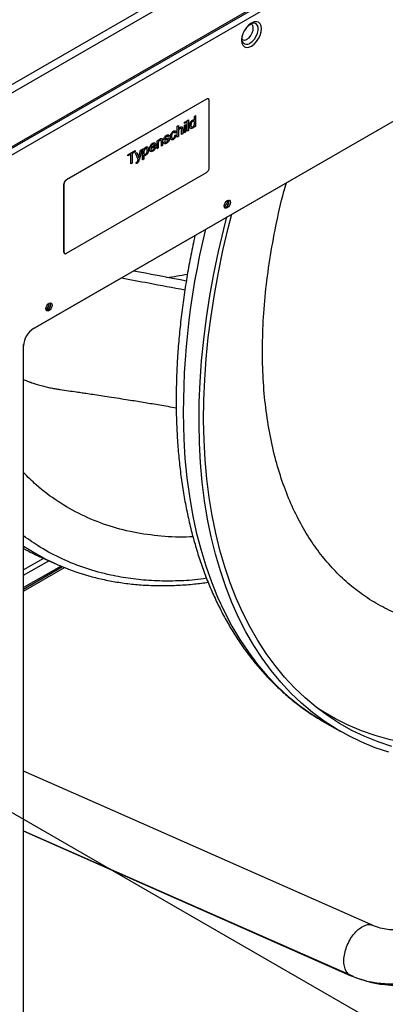
# Model space of a CAD drawing. Extents: x 5 to 297, y -3 to 205.
# Drawn here: x 89 to 94, y 56 to 69 of the extents above; entities that cross this region are included whole.
import ezdxf

# ---------------------------------------------------------------- set-up
doc = ezdxf.new("R2010")
doc.units = 0
doc.layers.get('0').update_dxf_attribs({"linetype": 'CONTINUOUS'})

msp = doc.modelspace()

# ---------------------------------------------------------------- linework, layer by layer
at = {"color": 7, "linetype": 'CONTINUOUS'}
for p, q in [((83.9767, 63.8088), (122.7403, 86.1865)), ((89.387, 64.5157), (117.5327, 80.7639)), ((89.4002, 64.5241), (117.5194, 80.757)), ((82.7133, 63.994), (102.6561, 75.5067)), ((82.7629, 63.9138), (102.7503, 75.4522)), ((83.2205, 63.4586), (102.7365, 74.7249)), ((83.2343, 63.4891), (102.7503, 74.7555)), ((66.4747, 71.3185), (118.5509, 41.2556)), ((91.6393, 67.5009), (89.8244, 66.4531)), ((91.6417, 67.4995), (89.8268, 66.4518)), ((91.6417, 67.4995), (91.6393, 67.5009)), ((91.6667, 67.502), (91.6643, 67.5033)), ((91.6771, 66.6081), (91.6771, 67.4791)), ((91.3537, 67.2009), (91.3692, 67.2098)), ((91.3537, 67.1829), (91.3537, 67.2009)), ((91.3539, 67.2007), (91.3537, 67.2009)), ((91.3539, 67.2007), (91.3694, 67.2097)), ((91.3539, 67.1828), (91.3539, 67.2007)), ((91.3694, 67.1918), (91.3539, 67.1828)), ((91.3694, 67.2097), (91.3692, 67.2098)), ((91.3694, 67.2097), (91.3694, 67.1918)), ((91.3909, 67.2224), (91.4065, 67.2313)), ((91.3909, 67.0826), (91.3909, 67.2224)), ((91.3912, 67.2222), (91.3909, 67.2224)), ((91.3912, 67.2222), (91.4067, 67.2312)), ((91.3912, 67.0824), (91.3912, 67.2222)), ((91.4067, 67.2312), (91.4065, 67.2313)), ((91.4067, 67.2312), (91.4067, 67.0914)), ((91.4604, 67.2263), (91.4602, 67.2265)), ((91.4841, 67.2761), (91.4996, 67.2851)), ((91.4841, 67.2245), (91.4841, 67.2761)), ((91.4843, 67.276), (91.4841, 67.2761)), ((91.4843, 67.1859), (91.4841, 67.186)), ((91.4843, 67.276), (91.4998, 67.285)), ((91.4843, 67.2244), (91.4843, 67.276)), ((91.4998, 67.285), (91.4996, 67.2851)), ((91.4998, 67.285), (91.4998, 67.1451)), ((91.212, 67.083), (91.2118, 67.0831)), ((91.2313, 67.06), (91.2311, 67.0602)), ((91.2468, 67.0708), (91.2313, 67.06)), ((91.2606, 67.1471), (91.2761, 67.1561)), ((91.2606, 67.0073), (91.2606, 67.1471)), ((91.2608, 67.147), (91.2606, 67.1471)), ((91.2608, 67.147), (91.2763, 67.1559)), ((91.2608, 67.0072), (91.2608, 67.147)), ((91.2763, 67.1559), (91.2761, 67.1561)), ((91.2763, 67.1559), (91.2763, 67.1049)), ((91.2763, 67.0709), (91.2763, 67.0161)), ((91.3023, 67.1351), (91.302, 67.1352)), ((91.3164, 67.0395), (91.3164, 67.103)), ((91.3167, 67.1029), (91.3164, 67.103)), ((91.3167, 67.0394), (91.3167, 67.1029)), ((91.3322, 67.1128), (91.3322, 67.0484)), ((91.3539, 67.1828), (91.3537, 67.1829)), ((91.3537, 67.1632), (91.3692, 67.1722)), ((91.3537, 67.0611), (91.3537, 67.1632)), ((91.3539, 67.1631), (91.3537, 67.1632)), ((91.3539, 67.0609), (91.3537, 67.0611)), ((91.3539, 67.1631), (91.3694, 67.172)), ((91.3539, 67.0609), (91.3539, 67.1631)), ((91.3694, 67.0699), (91.3539, 67.0609)), ((91.3694, 67.172), (91.3692, 67.1722)), ((91.3694, 67.172), (91.3694, 67.0699)), ((91.3912, 67.0824), (91.3909, 67.0826)), ((91.4067, 67.0914), (91.3912, 67.0824)), ((91.4238, 67.1522), (91.4235, 67.1524)), ((91.462, 67.1377), (91.4618, 67.1378)), ((91.4841, 67.1363), (91.4841, 67.1511)), ((91.4843, 67.1362), (91.4841, 67.1363)), ((91.4843, 67.1362), (91.4843, 67.1516)), ((91.4998, 67.1451), (91.4843, 67.1362)), ((90.9998, 66.9589), (91.0153, 66.9679)), ((90.9998, 66.8567), (90.9998, 66.9589)), ((91, 66.9588), (90.9998, 66.9589)), ((91, 66.9588), (91.0155, 66.9677)), ((91, 66.8566), (91, 66.9588)), ((91.0155, 66.9677), (91.0153, 66.9679)), ((91.0155, 66.9677), (91.0155, 66.9535)), ((91.0425, 66.9851), (91.0423, 66.9852)), ((91.0557, 66.889), (91.0557, 66.95)), ((91.0559, 66.9499), (91.0557, 66.95)), ((91.0559, 66.8889), (91.0559, 66.9499)), ((91.0714, 66.9603), (91.0714, 66.8978)), ((91.0883, 66.9401), (91.1038, 66.9508)), ((91.0885, 66.94), (91.0883, 66.9401)), ((91.0885, 66.94), (91.104, 66.9507)), ((91.09, 66.9829), (91.0898, 66.9831)), ((91.0998, 67.011), (91.0995, 67.0111)), ((91.104, 66.9507), (91.1038, 66.9508)), ((91.1072, 66.9893), (91.1085, 66.9887)), ((91.1075, 66.9892), (91.1082, 66.9889)), ((91.1096, 66.9883), (91.1121, 66.9883)), ((91.1123, 66.9882), (91.1121, 66.9883)), ((91.1214, 67.0307), (91.1212, 67.0308)), ((91.1241, 66.991), (91.1238, 66.9911)), ((91.1254, 66.9433), (91.1252, 66.9435)), ((91.1397, 67.0107), (91.1395, 67.0109)), ((91.1552, 67.0215), (91.1397, 67.0107)), ((91.1444, 66.9688), (91.1441, 66.969)), ((91.1723, 67.0068), (91.1721, 67.0069)), ((91.2115, 66.993), (91.2113, 66.9932)), ((91.2326, 67.0288), (91.2481, 67.036)), ((91.2329, 67.0287), (91.2326, 67.0288)), ((91.2329, 67.0287), (91.2484, 67.0358)), ((91.2484, 67.0358), (91.2481, 67.036)), ((91.2608, 67.0072), (91.2606, 67.0073)), ((91.2763, 67.0161), (91.2608, 67.0072)), ((91.3167, 67.0394), (91.3164, 67.0395)), ((91.3322, 67.0484), (91.3167, 67.0394)), ((90.621, 66.7779), (90.7157, 66.8326)), ((90.6213, 66.7778), (90.716, 66.8324)), ((90.716, 66.8163), (90.6772, 66.7939)), ((90.716, 66.8324), (90.7157, 66.8326)), ((90.716, 66.8324), (90.716, 66.8163)), ((90.7219, 66.7985), (90.7384, 66.808)), ((90.7222, 66.7984), (90.7386, 66.8079)), ((90.7386, 66.8079), (90.7384, 66.808)), ((90.7386, 66.8079), (90.756, 66.7618)), ((90.7675, 66.7653), (90.7856, 66.8353)), ((90.7678, 66.7652), (90.7858, 66.8351)), ((90.8022, 66.8446), (90.7705, 66.7217)), ((90.7856, 66.8353), (90.8019, 66.8447)), ((90.7858, 66.8351), (90.7856, 66.8353)), ((90.7858, 66.8351), (90.8022, 66.8446)), ((90.8022, 66.8446), (90.8019, 66.8447)), ((90.8135, 66.8514), (90.829, 66.8604)), ((90.8135, 66.7116), (90.8135, 66.8514)), ((90.8138, 66.8513), (90.8135, 66.8514)), ((90.8138, 66.8513), (90.8293, 66.8602)), ((90.8138, 66.7114), (90.8138, 66.8513)), ((90.8293, 66.8602), (90.829, 66.8604)), ((90.8293, 66.8602), (90.8293, 66.844)), ((90.8539, 66.8762), (90.8536, 66.8763)), ((90.8743, 66.8356), (90.8741, 66.8358)), ((90.9022, 66.8504), (90.902, 66.8505)), ((90.9175, 66.872), (90.9672, 66.9007)), ((90.9178, 66.8719), (90.9674, 66.9005)), ((90.9829, 66.8933), (90.9178, 66.8557)), ((90.9439, 66.8225), (90.925, 66.8158)), ((90.9431, 66.9277), (90.9429, 66.9279)), ((90.9442, 66.8387), (90.944, 66.8389)), ((90.967, 66.8683), (90.9822, 66.8753)), ((90.9673, 66.8682), (90.967, 66.8683)), ((90.9674, 66.9005), (90.9672, 66.9007)), ((90.9673, 66.8682), (90.9825, 66.8752)), ((90.9825, 66.8752), (90.9822, 66.8753)), ((91, 66.8566), (90.9998, 66.8567)), ((91.0155, 66.8656), (91, 66.8566)), ((91.0155, 66.9204), (91.0155, 66.8656)), ((91.0559, 66.8889), (91.0557, 66.889)), ((91.0714, 66.8978), (91.0559, 66.8889)), ((90.621, 66.7618), (90.621, 66.7779)), ((90.6213, 66.7778), (90.621, 66.7779)), ((90.6213, 66.7617), (90.621, 66.7618)), ((90.6601, 66.7841), (90.6213, 66.7617)), ((90.6213, 66.7617), (90.6213, 66.7778)), ((90.6599, 66.6605), (90.6599, 66.7839)), ((90.6601, 66.6604), (90.6601, 66.7841)), ((90.6772, 66.7939), (90.6772, 66.6702)), ((90.7545, 66.716), (90.7219, 66.7985)), ((90.7222, 66.7984), (90.7219, 66.7985)), ((90.7548, 66.7159), (90.7222, 66.7984)), ((90.7313, 66.6643), (90.7297, 66.679)), ((90.7299, 66.6789), (90.7297, 66.679)), ((90.7315, 66.6642), (90.7299, 66.6789)), ((90.7377, 66.6819), (90.7375, 66.682)), ((90.7494, 66.6959), (90.7492, 66.696)), ((90.7536, 66.711), (90.7533, 66.7112)), ((90.7548, 66.7159), (90.7545, 66.716)), ((90.7678, 66.7652), (90.7675, 66.7653)), ((90.8138, 66.7114), (90.8135, 66.7116)), ((90.8293, 66.7204), (90.8138, 66.7114)), ((90.8345, 66.768), (90.829, 66.771)), ((90.8347, 66.7678), (90.8293, 66.7709)), ((90.8293, 66.7709), (90.8293, 66.7204)), ((90.8515, 66.7852), (90.8513, 66.7854)), ((89.8268, 65.4991), (91.6417, 66.5469)), ((90.6601, 66.6604), (90.6599, 66.6605)), ((90.6772, 66.6702), (90.6601, 66.6604)), ((90.7315, 66.6642), (90.7313, 66.6643)), ((89.8268, 66.4518), (89.8244, 66.4531)), ((89.7914, 66.3905), (89.7891, 66.3919)), ((89.7891, 66.3919), (89.7891, 65.5209)), ((89.7914, 66.3905), (89.7914, 65.5196)), ((89.7914, 65.5196), (89.7891, 65.5209)), ((89.7994, 65.498), (89.8018, 65.4967)), ((89.2705, 48.1593), (89.2705, 64.2996)), ((89.2712, 48.1445), (89.2712, 64.3151)), ((89.5291, 61.5418), (89.2712, 61.393)), ((89.756, 61.4419), (89.2712, 61.162)), ((89.504, 61.5529), (89.7057, 61.4637)), ((89.2712, 61.1184), (89.8002, 61.4238)), ((93.1577, 59.4234), (93.1666, 59.4183)), ((93.1666, 59.4183), (93.3742, 59.2984)), ((89.2712, 58.0092), (93.5399, 56.1204))]:
    msp.add_line(p, q, dxfattribs=at)
at = {"color": 8, "linetype": 'CONTINUOUS'}
for p, q in [((89.2705, 61.7018), (89.3412, 61.6564)), ((89.2712, 61.324), (89.5967, 61.5119)), ((89.2712, 61.1443), (89.7739, 61.4345))]:
    msp.add_line(p, q, dxfattribs=at)
at = {"color": 7, "linetype": 'CONTINUOUS', "flags": 128}
for points in [[(92.2239, 68.1874), (92.2574, 68.2118), (92.2887, 68.2449), (92.3155, 68.2841), (92.3361, 68.327), (92.3491, 68.3706), (92.3535, 68.4119), (92.3491, 68.4481), (92.3361, 68.4767), (92.3155, 68.4958), (92.2887, 68.5041), (92.2574, 68.501), (92.2239, 68.4868), (92.1903, 68.4623), (92.1591, 68.4293), (92.1322, 68.39), (92.1116, 68.3471), (92.0987, 68.3035), (92.0942, 68.2622), (92.0987, 68.226), (92.1116, 68.1974), (92.1322, 68.1783), (92.1591, 68.17), (92.1903, 68.1731), (92.2239, 68.1874)], [(92.165, 68.2758), (92.1917, 68.2965), (92.2156, 68.3252), (92.234, 68.3589), (92.2449, 68.3939), (92.2472, 68.4264), (92.2405, 68.453), (92.2256, 68.4707), (92.2153, 68.4756)], [(91.9104, 66.0889), (91.8946, 66.0834), (91.8812, 66.086), (91.8723, 66.0963), (91.8691, 66.1127), (91.8723, 66.1328), (91.8812, 66.1534), (91.8946, 66.1714), (91.9104, 66.1842), (91.9262, 66.1896), (91.9396, 66.187), (91.9485, 66.1768), (91.9516, 66.1603), (91.9485, 66.1403), (91.9396, 66.1197), (91.9262, 66.1016), (91.9104, 66.0889)], [(91.8915, 66.0998), (91.8758, 66.0943), (91.8734, 66.0942)], [(94.0048, 59.026), (93.8259, 59.0862), (93.6522, 59.1569), (93.4841, 59.238), (93.3217, 59.3294), (93.1653, 59.431), (93.0151, 59.5426), (92.8712, 59.664), (92.7339, 59.7952), (92.6034, 59.936), (92.4797, 60.086), (92.3632, 60.2453), (92.2539, 60.4135), (92.152, 60.5904), (92.0576, 60.7758), (91.9709, 60.9694), (91.8919, 61.171), (91.8208, 61.3804), (91.7576, 61.5971), (91.7026, 61.821), (91.6556, 62.0517), (91.6168, 62.289), (91.5863, 62.5325), (91.564, 62.7819), (91.5501, 63.0368), (91.5444, 63.297), (91.5472, 63.562), (91.5582, 63.8316), (91.5775, 64.1053), (91.6052, 64.3828), (91.6411, 64.6637), (91.6852, 64.9477), (91.7375, 65.2344), (91.7978, 65.5233), (91.8661, 65.8141), (91.906, 65.9707)], [(94.0406, 59.1011), (93.8634, 59.1607), (93.6914, 59.2307), (93.5249, 59.3111), (93.3641, 59.4016), (93.2091, 59.5022), (93.0603, 59.6127), (92.9178, 59.733), (92.7818, 59.863), (92.6525, 60.0024), (92.53, 60.151), (92.4146, 60.3088), (92.3063, 60.4754), (92.2054, 60.6506), (92.1119, 60.8342), (92.026, 61.026), (91.9477, 61.2257), (91.8773, 61.4331), (91.8148, 61.6478), (91.7602, 61.8696), (91.7137, 62.0981), (91.6753, 62.3331), (91.645, 62.5743), (91.623, 62.8213), (91.6092, 63.0739), (91.6036, 63.3316), (91.6063, 63.5941), (91.6172, 63.8611), (91.6364, 64.1322), (91.6638, 64.4071), (91.6993, 64.6854), (91.743, 64.9667), (91.7948, 65.2506), (91.8545, 65.5368), (91.9222, 65.8249), (91.9688, 66.007)], [(89.6005, 64.7554), (89.5847, 64.7499), (89.5713, 64.7525), (89.5624, 64.7628), (89.5593, 64.7793), (89.5624, 64.7993), (89.5713, 64.8199), (89.5847, 64.838), (89.6005, 64.8507), (89.6163, 64.8562), (89.6297, 64.8536), (89.6386, 64.8433), (89.6418, 64.8269), (89.6386, 64.8068), (89.6297, 64.7862), (89.6163, 64.7682), (89.6005, 64.7554)], [(89.5817, 64.7663), (89.5659, 64.7608), (89.5635, 64.7607)], [(93.769, 56.7903), (90.2402, 58.3519), (89.2712, 58.7807)], [(93.5087, 56.1282), (92.0712, 56.7643), (90.6168, 57.4079), (89.2712, 58.0033)]]:
    msp.add_lwpolyline(points, dxfattribs=at)
at = {"color": 8, "linetype": 'CONTINUOUS', "flags": 128}
for points in [[(92.2041, 68.2261), (92.2339, 68.2483), (92.2614, 68.2786), (92.2842, 68.3146), (92.3005, 68.3533), (92.309, 68.3916), (92.309, 68.4265), (92.3005, 68.455), (92.2842, 68.4749), (92.2614, 68.4845), (92.2382, 68.4841)], [(91.3452, 63.0903), (91.3613, 62.8368), (91.3857, 62.5889), (91.4184, 62.347), (91.4593, 62.1113), (91.5083, 61.8823), (91.5655, 61.6603), (91.6307, 61.4454), (91.7039, 61.2381), (91.7849, 61.0385), (91.8736, 60.847), (91.9699, 60.6637), (92.0738, 60.489), (92.185, 60.3231), (92.3034, 60.1662), (92.4288, 60.0186), (92.5611, 59.8803), (92.7001, 59.7516), (92.8456, 59.6327), (92.9975, 59.5237), (93.1555, 59.4247), (93.1577, 59.4234)], [(96.1315, 59.2904), (96.0482, 59.2665), (95.8298, 59.211), (95.6139, 59.166), (95.4006, 59.1317), (95.1903, 59.1081), (94.9832, 59.0952), (94.7797, 59.0931), (94.58, 59.1017), (94.3843, 59.1211), (94.193, 59.1512), (94.0063, 59.1919), (93.8245, 59.2433), (93.6477, 59.3053), (93.4763, 59.3777), (93.3105, 59.4604), (93.1504, 59.5535), (93.0657, 59.6085)]]:
    msp.add_lwpolyline(points, dxfattribs=at)
at = {"color": 7, "linetype": 'CONTINUOUS'}
for centre, radius, start, end in [((92.1319, 68.3178), 0.0534, 232.35055, 308.23741), ((91.654, 67.4804), 0.0251, 65.69288, 125.61758), ((91.6555, 67.4826), 0.0218, 350.78596, 129.20329), ((91.6003, 66.6116), 0.0768, 302.60548, 357.39452), ((89.8658, 66.3884), 0.0768, 122.60548, 177.39452), ((89.8682, 66.387), 0.0768, 122.60548, 177.39452), ((91.8304, 66.1827), 0.0835, 297.79063, 2.21475), ((91.8586, 66.1664), 0.0737, 281.52045, 18.48493), ((91.8576, 66.1663), 0.0747, 296.98809, 18.28484), ((89.8129, 65.5179), 0.024, 172.74417, 235.94365), ((89.813, 65.5161), 0.0218, 170.78596, 309.20329), ((89.5205, 64.8493), 0.0835, 297.79065, 2.21473), ((89.5488, 64.8329), 0.0737, 281.52112, 18.48426), ((89.5478, 64.8329), 0.0747, 296.98809, 18.28484), ((89.552, 64.2868), 0.2817, 122.60548, 177.39452), ((90.7014, 64.2592), 2.9593, 241.08602, 246.13431), ((90.9155, 64.1926), 2.9851, 238.17032, 254.10472)]:
    msp.add_arc(centre, radius, start, end, dxfattribs=at)
at = {"color": 8, "linetype": 'CONTINUOUS'}
for centre, radius, start, end in [((92.1629, 68.2748), 0.0638, 204.46395, 310.24012), ((101.2511, 63.4335), 9.9119, 166.12435, 181.9841), ((90.8013, 67.9991), 2.831, 276.51359, 282.07764)]:
    msp.add_arc(centre, radius, start, end, dxfattribs=at)
at = {"color": 7, "linetype": 'CONTINUOUS'}
for points, knots in [([(92.1046, 68.2497), (92.1042, 68.2505), (92.1024, 68.2542), (92.0995, 68.2705), (92.1006, 68.2973), (92.1074, 68.3296), (92.1204, 68.3643), (92.1389, 68.3987), (92.1616, 68.43), (92.1866, 68.4556), (92.2106, 68.4733), (92.2294, 68.4822), (92.2359, 68.4832), (92.2383, 68.4836)], [0, 0, 0, 0, 0.0293444, 0.1297993, 0.2281987, 0.3281352, 0.4306342, 0.5348779, 0.639619, 0.7432306, 0.8444809, 0.9429163, 1, 1, 1, 1]), ([(91.4235, 67.1524), (91.4239, 67.1597), (91.4248, 67.1744), (91.4325, 67.1972), (91.4456, 67.2162), (91.4553, 67.2231), (91.4602, 67.2265)], [0, 0, 0, 0, 0.2809621, 0.5604404, 0.7801273, 1, 1, 1, 1]), ([(91.4238, 67.1522), (91.4242, 67.1596), (91.425, 67.1742), (91.4327, 67.1971), (91.4459, 67.2161), (91.4555, 67.2229), (91.4604, 67.2263)], [0, 0, 0, 0, 0.2809621, 0.5604404, 0.7801273, 1, 1, 1, 1]), ([(91.4614, 67.2108), (91.4596, 67.2096), (91.4559, 67.2072), (91.4492, 67.1998), (91.4402, 67.1833), (91.4397, 67.1701), (91.4393, 67.1612)], [0, 0, 0, 0, 0.1257175, 0.25135, 0.5010251, 1, 1, 1, 1]), ([(91.4602, 67.2265), (91.4628, 67.2278), (91.4682, 67.2305), (91.4771, 67.2305), (91.4814, 67.2268), (91.4841, 67.2245)], [0, 0, 0, 0, 0.2805627, 0.5608961, 1, 1, 1, 1]), ([(91.4604, 67.2263), (91.4631, 67.2277), (91.4685, 67.2303), (91.4773, 67.2304), (91.4816, 67.2266), (91.4843, 67.2244)], [0, 0, 0, 0, 0.2805627, 0.5608961, 1, 1, 1, 1]), ([(91.4843, 67.1859), (91.4839, 67.1946), (91.4833, 67.2077), (91.474, 67.2139), (91.4671, 67.2136), (91.4633, 67.2117), (91.4614, 67.2108)], [0, 0, 0, 0, 0.4989652, 0.7486843, 0.8742808, 1, 1, 1, 1]), ([(91.4618, 67.1378), (91.4645, 67.1397), (91.4698, 67.1434), (91.4764, 67.1528), (91.4832, 67.1677), (91.4837, 67.1784), (91.4841, 67.186)], [0, 0, 0, 0, 0.1867191, 0.3735422, 0.5605246, 1, 1, 1, 1]), ([(91.462, 67.1377), (91.4647, 67.1395), (91.47, 67.1433), (91.4766, 67.1526), (91.4835, 67.1675), (91.484, 67.1783), (91.4843, 67.1859)], [0, 0, 0, 0, 0.1867191, 0.3735422, 0.5605246, 1, 1, 1, 1]), ([(91.4841, 67.186), (91.4838, 67.195), (91.4835, 67.2083), (91.4751, 67.2121), (91.4724, 67.2133)], [0, 0, 0, 0, 0.6818436, 1, 1, 1, 1]), ([(91.1721, 67.0069), (91.1725, 67.0146), (91.1733, 67.0298), (91.182, 67.054), (91.1967, 67.0726), (91.2067, 67.0796), (91.2118, 67.0831)], [0, 0, 0, 0, 0.280838, 0.5596797, 0.7795794, 1, 1, 1, 1]), ([(91.1723, 67.0068), (91.1727, 67.0144), (91.1735, 67.0297), (91.1822, 67.0538), (91.1969, 67.0725), (91.207, 67.0795), (91.212, 67.083)], [0, 0, 0, 0, 0.280838, 0.5596797, 0.7795794, 1, 1, 1, 1]), ([(91.2121, 67.0669), (91.2093, 67.065), (91.2036, 67.0612), (91.1962, 67.0517), (91.1886, 67.0357), (91.1882, 67.0243), (91.1878, 67.0162)], [0, 0, 0, 0, 0.18708891, 0.37388034, 0.56072985, 1, 1, 1, 1]), ([(91.2118, 67.0831), (91.2163, 67.0853), (91.2254, 67.0897), (91.2355, 67.0894), (91.2388, 67.0855), (91.2397, 67.0845)], [0, 0, 0, 0, 0.428903, 0.8561295, 1, 1, 1, 1]), ([(91.212, 67.083), (91.2166, 67.0852), (91.2258, 67.0898), (91.2371, 67.0885), (91.2441, 67.0814), (91.2459, 67.0743), (91.2468, 67.0708)], [0, 0, 0, 0, 0.2802671, 0.5594386, 0.7795347, 1, 1, 1, 1]), ([(91.2313, 67.06), (91.2305, 67.0624), (91.229, 67.067), (91.224, 67.0701), (91.218, 67.0699), (91.2141, 67.0679), (91.2121, 67.0669)], [0, 0, 0, 0, 0.2802132, 0.5594758, 0.779649, 1, 1, 1, 1]), ([(91.2311, 67.0602), (91.2303, 67.0626), (91.229, 67.0669), (91.2256, 67.0685), (91.224, 67.0692)], [0, 0, 0, 0, 0.551568, 1, 1, 1, 1]), ([(91.2761, 67.105), (91.2801, 67.1122), (91.2873, 67.1249), (91.2975, 67.1321), (91.302, 67.1352)], [0, 0, 0, 0, 0.559341, 1, 1, 1, 1]), ([(91.2763, 67.1049), (91.2803, 67.112), (91.2875, 67.1248), (91.2978, 67.1319), (91.3023, 67.1351)], [0, 0, 0, 0, 0.559341, 1, 1, 1, 1]), ([(91.2988, 67.1169), (91.2949, 67.114), (91.2872, 67.1083), (91.2767, 67.0901), (91.2765, 67.0782), (91.2763, 67.0709)], [0, 0, 0, 0, 0.2802055, 0.5593196, 1, 1, 1, 1]), ([(91.3167, 67.1029), (91.3166, 67.1063), (91.3163, 67.1129), (91.3126, 67.1197), (91.3057, 67.1204), (91.3011, 67.1181), (91.2988, 67.1169)], [0, 0, 0, 0, 0.2812215, 0.5597775, 0.779378, 1, 1, 1, 1]), ([(91.302, 67.1352), (91.3071, 67.1377), (91.3169, 67.1426), (91.3237, 67.1384), (91.327, 67.1363)], [0, 0, 0, 0, 0.5134695, 1, 1, 1, 1]), ([(91.3023, 67.1351), (91.3072, 67.1374), (91.3169, 67.1421), (91.3284, 67.1382), (91.3319, 67.1259), (91.3321, 67.1172), (91.3322, 67.1128)], [0, 0, 0, 0, 0.2803178, 0.5583395, 0.7785536, 1, 1, 1, 1]), ([(91.3164, 67.103), (91.3163, 67.1063), (91.316, 67.1129), (91.3129, 67.1195), (91.3091, 67.1196), (91.3078, 67.1196)], [0, 0, 0, 0, 0.40838291, 0.81289498, 1, 1, 1, 1]), ([(91.4398, 67.1182), (91.4363, 67.1198), (91.4254, 67.1247), (91.4243, 67.1412), (91.4235, 67.1524)], [0, 0, 0, 0, 0.3265221, 1, 1, 1, 1]), ([(91.4605, 67.1206), (91.4544, 67.1183), (91.4422, 67.1135), (91.4265, 67.1244), (91.4248, 67.1417), (91.4238, 67.1522)], [0, 0, 0, 0, 0.2796147, 0.559901, 1, 1, 1, 1]), ([(91.4393, 67.1612), (91.4395, 67.1566), (91.4398, 67.1473), (91.4444, 67.1377), (91.4524, 67.1338), (91.4588, 67.1364), (91.462, 67.1377)], [0, 0, 0, 0, 0.2812057, 0.5608389, 0.7808122, 1, 1, 1, 1]), ([(91.4448, 67.1392), (91.4449, 67.1388), (91.4464, 67.1358), (91.4524, 67.1341), (91.4587, 67.1366), (91.4618, 67.1378)], [0, 0, 0, 0, 0.06367027, 0.5326725, 1, 1, 1, 1]), ([(91.4843, 67.1516), (91.4828, 67.1481), (91.4799, 67.1409), (91.472, 67.1289), (91.4648, 67.1238), (91.4605, 67.1206)], [0, 0, 0, 0, 0.2811161, 0.561725, 1, 1, 1, 1]), ([(90.9429, 66.9279), (90.9495, 66.931), (90.9614, 66.9366), (90.9693, 66.9309), (90.9728, 66.9284)], [0, 0, 0, 0, 0.5522701, 1, 1, 1, 1]), ([(90.9431, 66.9277), (90.9495, 66.9306), (90.9624, 66.9363), (90.976, 66.9292), (90.9822, 66.9149), (90.9827, 66.9036), (90.9829, 66.898)], [0, 0, 0, 0, 0.2793662, 0.5583982, 0.7788851, 1, 1, 1, 1]), ([(91.0153, 66.9536), (91.0171, 66.9574), (91.0208, 66.9649), (91.0299, 66.9768), (91.0376, 66.982), (91.0423, 66.9852)], [0, 0, 0, 0, 0.2805539, 0.5608154, 1, 1, 1, 1]), ([(91.0155, 66.9535), (91.0174, 66.9572), (91.021, 66.9647), (91.0302, 66.9767), (91.0378, 66.9819), (91.0425, 66.9851)], [0, 0, 0, 0, 0.2805539, 0.5608154, 1, 1, 1, 1]), ([(91.0382, 66.9665), (91.0356, 66.9647), (91.0304, 66.9612), (91.0234, 66.9529), (91.0159, 66.9383), (91.0157, 66.9277), (91.0155, 66.9204)], [0, 0, 0, 0, 0.1872728, 0.3743615, 0.56054, 1, 1, 1, 1]), ([(91.0559, 66.9499), (91.0559, 66.9535), (91.0558, 66.9606), (91.0526, 66.9687), (91.0456, 66.97), (91.0406, 66.9676), (91.0382, 66.9665)], [0, 0, 0, 0, 0.2816799, 0.5597852, 0.7795872, 1, 1, 1, 1]), ([(91.0423, 66.9852), (91.0458, 66.9869), (91.053, 66.9903), (91.0618, 66.9908), (91.0649, 66.9873), (91.0659, 66.9861)], [0, 0, 0, 0, 0.3968855, 0.7931198, 1, 1, 1, 1]), ([(91.0425, 66.9851), (91.0461, 66.9868), (91.0533, 66.9903), (91.0626, 66.9903), (91.0684, 66.9849), (91.0699, 66.9794), (91.0706, 66.9766)], [0, 0, 0, 0, 0.28021554, 0.55997122, 0.77963587, 1, 1, 1, 1]), ([(91.0557, 66.95), (91.0556, 66.9536), (91.0555, 66.9606), (91.0529, 66.9686), (91.0487, 66.9688), (91.0473, 66.9689)], [0, 0, 0, 0, 0.3995475, 0.7940245, 1, 1, 1, 1]), ([(91.0706, 66.9766), (91.0709, 66.9737), (91.0714, 66.9684), (91.0714, 66.9628), (91.0714, 66.9603)], [0, 0, 0, 0, 0.5597912, 1, 1, 1, 1]), ([(91.1014, 66.9216), (91.1002, 66.9216), (91.0955, 66.9216), (91.0909, 66.9288), (91.0891, 66.9363), (91.0883, 66.9401)], [0, 0, 0, 0, 0.151233, 0.5749664, 1, 1, 1, 1]), ([(91.1252, 66.9271), (91.1203, 66.9245), (91.1106, 66.9194), (91.098, 66.92), (91.091, 66.9284), (91.0893, 66.9361), (91.0885, 66.94)], [0, 0, 0, 0, 0.2807392, 0.5592969, 0.7793109, 1, 1, 1, 1]), ([(91.0898, 66.9831), (91.0904, 66.9883), (91.0914, 66.9978), (91.0971, 67.007), (91.0995, 67.0111)], [0, 0, 0, 0, 0.55892749, 1, 1, 1, 1]), ([(91.0975, 66.9681), (91.0972, 66.9682), (91.0953, 66.9686), (91.0914, 66.9724), (91.0904, 66.9788), (91.0898, 66.9831)], [0, 0, 0, 0, 0.0559939, 0.3725732, 1, 1, 1, 1]), ([(91.09, 66.9829), (91.0906, 66.9882), (91.0917, 66.9976), (91.0973, 67.0069), (91.0998, 67.011)], [0, 0, 0, 0, 0.55892749, 1, 1, 1, 1]), ([(91.1245, 66.9708), (91.1166, 66.9686), (91.1068, 66.9658), (91.0967, 66.9678), (91.0915, 66.9721), (91.0906, 66.9786), (91.09, 66.9829)], [0, 0, 0, 0, 0.5013208, 0.6265921, 0.7518172, 1, 1, 1, 1]), ([(91.0995, 67.0111), (91.1033, 67.0157), (91.1101, 67.0238), (91.1178, 67.0287), (91.1212, 67.0308)], [0, 0, 0, 0, 0.5589377, 1, 1, 1, 1]), ([(91.0998, 67.011), (91.1036, 67.0155), (91.1104, 67.0237), (91.118, 67.0285), (91.1214, 67.0307)], [0, 0, 0, 0, 0.5589377, 1, 1, 1, 1]), ([(91.104, 66.9507), (91.1046, 66.9478), (91.1059, 66.9421), (91.1134, 66.9376), (91.1209, 66.9412), (91.1254, 66.9433)], [0, 0, 0, 0, 0.2813144, 0.5610688, 1, 1, 1, 1]), ([(91.1226, 67.0152), (91.1188, 67.0129), (91.1132, 67.0095), (91.1078, 67.0019), (91.1058, 66.997), (91.1057, 66.9948), (91.1056, 66.9937)], [0, 0, 0, 0, 0.4997698, 0.7490947, 0.8745923, 1, 1, 1, 1]), ([(91.1056, 66.9937), (91.1057, 66.9927), (91.1058, 66.9908), (91.1068, 66.9898), (91.1072, 66.9893)], [0, 0, 0, 0, 0.5592363, 1, 1, 1, 1]), ([(91.1066, 66.9429), (91.1084, 66.9414), (91.113, 66.9374), (91.1205, 66.9411), (91.1252, 66.9435)], [0, 0, 0, 0, 0.3795744, 1, 1, 1, 1]), ([(91.1097, 66.9882), (91.1097, 66.9882), (91.1105, 66.9879), (91.1114, 66.988), (91.1123, 66.9882)], [0, 0, 0, 0, 0.0824923, 1, 1, 1, 1]), ([(91.1121, 66.9883), (91.1143, 66.9888), (91.1182, 66.9896), (91.1221, 66.9907), (91.1238, 66.9911)], [0, 0, 0, 0, 0.5599649, 1, 1, 1, 1]), ([(91.1123, 66.9882), (91.1145, 66.9886), (91.1184, 66.9895), (91.1223, 66.9905), (91.1241, 66.991)], [0, 0, 0, 0, 0.5599649, 1, 1, 1, 1]), ([(91.1212, 67.0308), (91.1255, 67.033), (91.1341, 67.0372), (91.1451, 67.0391), (91.1488, 67.0348), (91.1501, 67.0334)], [0, 0, 0, 0, 0.3984876, 0.7954901, 1, 1, 1, 1]), ([(91.1214, 67.0307), (91.1258, 67.0329), (91.1345, 67.0373), (91.1461, 67.0385), (91.1532, 67.032), (91.1546, 67.025), (91.1552, 67.0215)], [0, 0, 0, 0, 0.2807369, 0.5604275, 0.7794497, 1, 1, 1, 1]), ([(91.1397, 67.0107), (91.1392, 67.0129), (91.1381, 67.0172), (91.1317, 67.0197), (91.126, 67.0169), (91.1226, 67.0152)], [0, 0, 0, 0, 0.2803044, 0.560237, 1, 1, 1, 1]), ([(91.1238, 66.9911), (91.1318, 66.9933), (91.1418, 66.996), (91.1519, 66.9951), (91.1539, 66.9934), (91.1547, 66.9928)], [0, 0, 0, 0, 0.7197313, 0.8994311, 1, 1, 1, 1]), ([(91.1241, 66.991), (91.1321, 66.9933), (91.1422, 66.9961), (91.1528, 66.9947), (91.157, 66.9917), (91.1595, 66.9866), (91.1598, 66.9819), (91.1599, 66.9796)], [0, 0, 0, 0, 0.5004464, 0.6253959, 0.750274, 0.8750687, 1, 1, 1, 1]), ([(91.1391, 66.974), (91.1364, 66.9736), (91.1316, 66.9729), (91.1267, 66.9715), (91.1245, 66.9708)], [0, 0, 0, 0, 0.5597879, 1, 1, 1, 1]), ([(91.1599, 66.9796), (91.1591, 66.9738), (91.1577, 66.9622), (91.1447, 66.9407), (91.1326, 66.9323), (91.1252, 66.9271)], [0, 0, 0, 0, 0.279926, 0.5600378, 1, 1, 1, 1]), ([(91.1252, 66.9435), (91.1275, 66.9449), (91.1323, 66.9479), (91.1386, 66.9542), (91.1432, 66.962), (91.1438, 66.9666), (91.1441, 66.969)], [0, 0, 0, 0, 0.2811877, 0.5609523, 0.7810946, 1, 1, 1, 1]), ([(91.1254, 66.9433), (91.1278, 66.9448), (91.1325, 66.9477), (91.1388, 66.9541), (91.1434, 66.9618), (91.1441, 66.9665), (91.1444, 66.9688)], [0, 0, 0, 0, 0.2811877, 0.5609523, 0.7810946, 1, 1, 1, 1]), ([(91.1395, 67.0109), (91.139, 67.0132), (91.1382, 67.0169), (91.1353, 67.0177), (91.1342, 67.018)], [0, 0, 0, 0, 0.6149544, 1, 1, 1, 1]), ([(91.1444, 66.9688), (91.1443, 66.9698), (91.1441, 66.9717), (91.1422, 66.9737), (91.1403, 66.9739), (91.1391, 66.974)], [0, 0, 0, 0, 0.279757, 0.5598387, 1, 1, 1, 1]), ([(91.1441, 66.969), (91.144, 66.9699), (91.1438, 66.9718), (91.1427, 66.9733), (91.1417, 66.9735), (91.1414, 66.9735)], [0, 0, 0, 0, 0.4230554, 0.8466018, 1, 1, 1, 1]), ([(91.1879, 66.9737), (91.1847, 66.9747), (91.1775, 66.9768), (91.1729, 66.9902), (91.1724, 67.0013), (91.1721, 67.0069)], [0, 0, 0, 0, 0.28128905, 0.64009658, 1, 1, 1, 1]), ([(91.212, 66.9772), (91.2056, 66.9743), (91.1928, 66.9684), (91.179, 66.9754), (91.173, 66.9898), (91.1725, 67.0011), (91.1723, 67.0068)], [0, 0, 0, 0, 0.2795946, 0.5583414, 0.778834, 1, 1, 1, 1]), ([(91.1878, 67.0162), (91.188, 67.0114), (91.1883, 67.0019), (91.1927, 66.9915), (91.2016, 66.9885), (91.2082, 66.9915), (91.2115, 66.993)], [0, 0, 0, 0, 0.2812759, 0.5605357, 0.7801102, 1, 1, 1, 1]), ([(91.193, 66.994), (91.1933, 66.9934), (91.1947, 66.99), (91.2015, 66.9889), (91.208, 66.9917), (91.2113, 66.9932)], [0, 0, 0, 0, 0.0961279, 0.5477396, 1, 1, 1, 1]), ([(91.2113, 66.9932), (91.2143, 66.9953), (91.2204, 66.9994), (91.2296, 67.0126), (91.2315, 67.0227), (91.2326, 67.0288)], [0, 0, 0, 0, 0.2808992, 0.560906, 1, 1, 1, 1]), ([(91.2115, 66.993), (91.2145, 66.9951), (91.2206, 66.9993), (91.2299, 67.0125), (91.2317, 67.0225), (91.2329, 67.0287)], [0, 0, 0, 0, 0.2808992, 0.560906, 1, 1, 1, 1]), ([(91.2484, 67.0358), (91.2472, 67.0295), (91.2449, 67.0168), (91.2355, 66.9988), (91.2239, 66.985), (91.216, 66.9798), (91.212, 66.9772)], [0, 0, 0, 0, 0.2802022, 0.5595097, 0.7795861, 1, 1, 1, 1]), ([(90.829, 66.8441), (90.8325, 66.8518), (90.8386, 66.8654), (90.849, 66.873), (90.8536, 66.8763)], [0, 0, 0, 0, 0.5601586, 1, 1, 1, 1]), ([(90.8293, 66.844), (90.8327, 66.8517), (90.8388, 66.8653), (90.8493, 66.8729), (90.8539, 66.8762)], [0, 0, 0, 0, 0.5601586, 1, 1, 1, 1]), ([(90.8521, 66.8591), (90.8494, 66.8571), (90.8439, 66.853), (90.8373, 66.8429), (90.8303, 66.8275), (90.8297, 66.8162), (90.8293, 66.8083)], [0, 0, 0, 0, 0.18631345, 0.37328817, 0.56051337, 1, 1, 1, 1]), ([(90.8293, 66.8083), (90.8294, 66.8037), (90.8297, 66.7947), (90.834, 66.7849), (90.842, 66.7812), (90.8484, 66.7839), (90.8515, 66.7852)], [0, 0, 0, 0, 0.28122582, 0.5607439, 0.78064642, 1, 1, 1, 1]), ([(90.8513, 66.7854), (90.854, 66.7873), (90.8596, 66.7913), (90.8664, 66.8011), (90.8733, 66.8167), (90.8737, 66.8279), (90.8741, 66.8358)], [0, 0, 0, 0, 0.18657999, 0.37341036, 0.56032453, 1, 1, 1, 1]), ([(90.8515, 66.7852), (90.8543, 66.7872), (90.8598, 66.7911), (90.8666, 66.801), (90.8735, 66.8166), (90.874, 66.8278), (90.8743, 66.8356)], [0, 0, 0, 0, 0.18657999, 0.37341036, 0.56032453, 1, 1, 1, 1]), ([(90.8743, 66.8356), (90.8741, 66.8402), (90.8738, 66.8493), (90.8694, 66.8589), (90.8616, 66.8629), (90.8553, 66.8604), (90.8521, 66.8591)], [0, 0, 0, 0, 0.2812816, 0.5609541, 0.7809189, 1, 1, 1, 1]), ([(90.8898, 66.8448), (90.8894, 66.8374), (90.8885, 66.8224), (90.8801, 66.7992), (90.8668, 66.7801), (90.857, 66.773), (90.8521, 66.7694)], [0, 0, 0, 0, 0.2807503, 0.5602778, 0.7801608, 1, 1, 1, 1]), ([(90.8536, 66.8763), (90.8576, 66.8782), (90.8657, 66.882), (90.8749, 66.8813), (90.8783, 66.8777), (90.8795, 66.8765)], [0, 0, 0, 0, 0.4019261, 0.8035745, 1, 1, 1, 1]), ([(90.8539, 66.8762), (90.8579, 66.8781), (90.866, 66.882), (90.8766, 66.8805), (90.8875, 66.8705), (90.8889, 66.8554), (90.8898, 66.8448)], [0, 0, 0, 0, 0.1870904, 0.3740516, 0.5611041, 1, 1, 1, 1]), ([(90.8741, 66.8358), (90.8739, 66.8403), (90.8735, 66.8492), (90.8697, 66.859), (90.8645, 66.8605), (90.8625, 66.8611)], [0, 0, 0, 0, 0.3834269, 0.7646604, 1, 1, 1, 1]), ([(90.902, 66.8505), (90.9024, 66.8583), (90.9031, 66.8739), (90.9129, 66.8982), (90.9274, 66.9174), (90.9377, 66.9244), (90.9429, 66.9279)], [0, 0, 0, 0, 0.2807476, 0.5597747, 0.7796663, 1, 1, 1, 1]), ([(90.9178, 66.8185), (90.9149, 66.8191), (90.9078, 66.8207), (90.9029, 66.8336), (90.9023, 66.8449), (90.902, 66.8505)], [0, 0, 0, 0, 0.25207256, 0.62546663, 1, 1, 1, 1]), ([(90.9022, 66.8504), (90.9026, 66.8582), (90.9034, 66.8737), (90.9132, 66.898), (90.9277, 66.9173), (90.938, 66.9243), (90.9431, 66.9277)], [0, 0, 0, 0, 0.2807476, 0.5597747, 0.7796663, 1, 1, 1, 1]), ([(90.918, 66.8184), (90.9152, 66.819), (90.9081, 66.8206), (90.9032, 66.8334), (90.9025, 66.8447), (90.9022, 66.8504)], [0, 0, 0, 0, 0.25207256, 0.62546663, 1, 1, 1, 1]), ([(90.943, 66.9116), (90.9396, 66.9092), (90.9327, 66.9046), (90.9243, 66.8935), (90.919, 66.8819), (90.9182, 66.8752), (90.9178, 66.8719)], [0, 0, 0, 0, 0.2801903, 0.5597279, 0.7796424, 1, 1, 1, 1]), ([(90.9178, 66.8557), (90.9182, 66.8514), (90.9192, 66.8427), (90.9257, 66.8354), (90.9347, 66.8342), (90.941, 66.8372), (90.9442, 66.8387)], [0, 0, 0, 0, 0.2806334, 0.5596873, 0.7796605, 1, 1, 1, 1]), ([(90.9235, 66.8396), (90.9244, 66.8383), (90.927, 66.8348), (90.9346, 66.8345), (90.9408, 66.8374), (90.944, 66.8389)], [0, 0, 0, 0, 0.2264582, 0.6129074, 1, 1, 1, 1]), ([(90.9617, 66.9138), (90.9586, 66.9148), (90.9531, 66.9167), (90.9461, 66.9131), (90.943, 66.9116)], [0, 0, 0, 0, 0.5585118, 1, 1, 1, 1]), ([(90.9825, 66.8752), (90.9807, 66.8691), (90.9772, 66.8569), (90.9637, 66.836), (90.9514, 66.8276), (90.9439, 66.8225)], [0, 0, 0, 0, 0.2806132, 0.5608329, 1, 1, 1, 1]), ([(90.944, 66.8389), (90.9466, 66.8406), (90.952, 66.844), (90.9611, 66.8537), (90.9648, 66.8628), (90.967, 66.8683)], [0, 0, 0, 0, 0.2812824, 0.5619063, 1, 1, 1, 1]), ([(90.9442, 66.8387), (90.9469, 66.8404), (90.9522, 66.8439), (90.9614, 66.8536), (90.965, 66.8626), (90.9673, 66.8682)], [0, 0, 0, 0, 0.2812824, 0.5619063, 1, 1, 1, 1]), ([(90.9672, 66.9007), (90.9668, 66.9038), (90.9661, 66.9095), (90.9629, 66.9126), (90.9615, 66.9139)], [0, 0, 0, 0, 0.5606744, 1, 1, 1, 1]), ([(90.9674, 66.9005), (90.967, 66.9037), (90.9663, 66.9094), (90.9631, 66.9124), (90.9617, 66.9138)], [0, 0, 0, 0, 0.5606744, 1, 1, 1, 1]), ([(90.9829, 66.898), (90.9829, 66.8971), (90.9829, 66.8955), (90.9829, 66.894), (90.9829, 66.8933)], [0, 0, 0, 0, 0.5599987, 1, 1, 1, 1]), ([(90.7297, 66.679), (90.7311, 66.6794), (90.7337, 66.6801), (90.7363, 66.6814), (90.7375, 66.682)], [0, 0, 0, 0, 0.5601268, 1, 1, 1, 1]), ([(90.7299, 66.6789), (90.7314, 66.6793), (90.7339, 66.68), (90.7366, 66.6813), (90.7377, 66.6819)], [0, 0, 0, 0, 0.5601268, 1, 1, 1, 1]), ([(90.7375, 66.682), (90.7388, 66.6828), (90.7414, 66.6845), (90.7459, 66.689), (90.7479, 66.6934), (90.7492, 66.696)], [0, 0, 0, 0, 0.2811432, 0.5614908, 1, 1, 1, 1]), ([(90.7377, 66.6819), (90.739, 66.6827), (90.7416, 66.6843), (90.7461, 66.6889), (90.7482, 66.6932), (90.7494, 66.6959)], [0, 0, 0, 0, 0.2811432, 0.5614908, 1, 1, 1, 1]), ([(90.7622, 66.6953), (90.7609, 66.6921), (90.7582, 66.6858), (90.7513, 66.675), (90.7449, 66.6704), (90.741, 66.6676)], [0, 0, 0, 0, 0.2812886, 0.5618723, 1, 1, 1, 1]), ([(90.7492, 66.696), (90.75, 66.6988), (90.7516, 66.7039), (90.7528, 66.709), (90.7533, 66.7112)], [0, 0, 0, 0, 0.5597597, 1, 1, 1, 1]), ([(90.7494, 66.6959), (90.7503, 66.6987), (90.7518, 66.7038), (90.753, 66.7088), (90.7536, 66.711)], [0, 0, 0, 0, 0.5597597, 1, 1, 1, 1]), ([(90.7533, 66.7112), (90.7535, 66.7121), (90.754, 66.7137), (90.7544, 66.7153), (90.7545, 66.716)], [0, 0, 0, 0, 0.5599996, 1, 1, 1, 1]), ([(90.7536, 66.711), (90.7538, 66.7119), (90.7542, 66.7136), (90.7546, 66.7152), (90.7548, 66.7159)], [0, 0, 0, 0, 0.5599996, 1, 1, 1, 1]), ([(90.756, 66.7618), (90.7572, 66.7584), (90.7594, 66.7523), (90.7612, 66.7457), (90.762, 66.7428)], [0, 0, 0, 0, 0.5599625, 1, 1, 1, 1]), ([(90.7618, 66.743), (90.7628, 66.7471), (90.7647, 66.7546), (90.7667, 66.762), (90.7675, 66.7653)], [0, 0, 0, 0, 0.5599999, 1, 1, 1, 1]), ([(90.762, 66.7428), (90.7631, 66.747), (90.765, 66.7544), (90.7669, 66.7619), (90.7678, 66.7652)], [0, 0, 0, 0, 0.5599999, 1, 1, 1, 1]), ([(90.7705, 66.7217), (90.7691, 66.7168), (90.7666, 66.708), (90.7635, 66.6992), (90.7622, 66.6953)], [0, 0, 0, 0, 0.5600878, 1, 1, 1, 1]), ([(90.8344, 66.7867), (90.8346, 66.7863), (90.836, 66.7832), (90.842, 66.7816), (90.8482, 66.7841), (90.8513, 66.7854)], [0, 0, 0, 0, 0.0735867, 0.5373722, 1, 1, 1, 1]), ([(90.8521, 66.7694), (90.8495, 66.7681), (90.8444, 66.7655), (90.8399, 66.7659), (90.8377, 66.7661)], [0, 0, 0, 0, 0.5001607, 1, 1, 1, 1]), ([(90.741, 66.6676), (90.7392, 66.6668), (90.7359, 66.6652), (90.7329, 66.6645), (90.7315, 66.6642)], [0, 0, 0, 0, 0.559718, 1, 1, 1, 1]), ([(91.4915, 65.7314), (91.4733, 65.6457), (91.4368, 65.4733), (91.3902, 65.216), (91.3494, 64.959), (91.3153, 64.7035), (91.288, 64.4498), (91.2674, 64.1983), (91.2538, 63.9494), (91.2471, 63.7033), (91.2474, 63.4605), (91.2548, 63.2213), (91.2693, 62.9859), (91.2909, 62.7548), (91.3196, 62.5281), (91.3555, 62.3063), (91.3985, 62.0895), (91.4485, 61.8781), (91.5057, 61.6724), (91.5698, 61.4725), (91.6409, 61.2789), (91.7189, 61.0916), (91.8037, 60.9111), (91.8953, 60.7374), (91.9934, 60.5708), (92.0982, 60.4115), (92.2093, 60.2598), (92.3268, 60.1158), (92.4504, 59.9796), (92.58, 59.8516), (92.7155, 59.7316), (92.8568, 59.6203), (93.0033, 59.5166), (93.1059, 59.4549), (93.1572, 59.4241)], [0, 0, 0, 0, 0.030484, 0.0613124, 0.0922383, 0.1232503, 0.1543383, 0.1854931, 0.2167067, 0.2479717, 0.2792813, 0.3106293, 0.3420099, 0.3734174, 0.4048467, 0.4362927, 0.4677507, 0.4992158, 0.5306834, 0.562149, 0.593608, 0.6250559, 0.6564882, 0.6879004, 0.7192879, 0.7506461, 0.7819706, 0.8132566, 0.8444995, 0.8756947, 0.9068376, 0.9379237, 0.9689485, 1, 1, 1, 1]), ([(90.6967, 65.2726), (90.8997, 65.2345), (91.1288, 65.1915), (91.3539, 65.148), (91.3796, 65.143)], [0, 0, 0, 0, 0.88595519, 1, 1, 1, 1]), ([(90.5378, 65.1808), (90.6562, 65.1587), (90.9341, 65.1068), (91.2055, 65.0558), (91.3612, 65.0266)], [0, 0, 0, 0, 0.4263393, 1, 1, 1, 1]), ([(89.2705, 63.8633), (89.2767, 63.8606), (89.2939, 63.853), (89.3247, 63.8404), (89.3603, 63.8268), (89.3931, 63.8153), (89.4215, 63.8059), (89.4506, 63.7969), (89.4824, 63.7876), (89.5152, 63.7787), (89.5471, 63.7707), (89.5788, 63.7632), (89.6111, 63.7561), (89.6421, 63.7498), (89.671, 63.7444), (89.6982, 63.7396), (89.7228, 63.7355), (89.739, 63.7331), (89.746, 63.7321)], [0, 0, 0, 0, 0.0408074, 0.1137682, 0.2022179, 0.2730048, 0.3256945, 0.3843209, 0.4587282, 0.5277688, 0.591315, 0.6586729, 0.7254984, 0.7917809, 0.8499922, 0.9025127, 0.957704, 1, 1, 1, 1]), ([(89.746, 63.7321), (89.7815, 63.7269), (89.8524, 63.7167), (89.948, 63.7029), (90.03, 63.6909), (90.1077, 63.6795), (90.1968, 63.6663), (90.2991, 63.651), (90.4164, 63.633), (90.5348, 63.6146), (90.6483, 63.5965), (90.7488, 63.5803), (90.8437, 63.5647), (90.9392, 63.5488), (91.038, 63.5321), (91.1416, 63.5143), (91.2125, 63.5019), (91.2485, 63.4956)], [0, 0, 0, 0, 0.06956533, 0.1390424, 0.18989117, 0.24027152, 0.30410439, 0.37655038, 0.45295819, 0.54345286, 0.61672004, 0.68149619, 0.74259841, 0.8016128, 0.86471109, 0.93123007, 1, 1, 1, 1]), ([(90.1065, 61.3188), (90.1085, 61.3181), (90.1693, 61.2989), (90.2936, 61.27), (90.4796, 61.2331), (90.6715, 61.2074), (90.8683, 61.1917), (91.0699, 61.1864), (91.276, 61.192), (91.4735, 61.2065), (91.6035, 61.2236), (91.6623, 61.2314)], [0, 0, 0, 0, 0.0042526, 0.1290367, 0.2546092, 0.3809565, 0.5080517, 0.6358561, 0.7643217, 0.8933933, 1, 1, 1, 1]), ([(95.077, 57.3917), (95.0554, 57.3549), (95.0134, 57.2834), (94.9422, 57.1867), (94.8694, 57.1018), (94.7891, 57.0215), (94.7034, 56.949), (94.6161, 56.8877), (94.5439, 56.8453), (94.4862, 56.8162), (94.4331, 56.7925), (94.368, 56.7678), (94.2827, 56.7429), (94.1764, 56.7238), (94.0679, 56.7191), (93.963, 56.7291), (93.8652, 56.7502), (93.8019, 56.7766), (93.769, 56.7903)], [0, 0, 0, 0, 0.0710536, 0.1382784, 0.2016595, 0.2612025, 0.3346323, 0.3997498, 0.4548658, 0.4897085, 0.5217402, 0.5659585, 0.624553, 0.6973856, 0.7843075, 0.8500444, 0.9219503, 1, 1, 1, 1]), ([(95.6438, 57.0717), (95.5989, 56.9967), (95.5093, 56.8468), (95.3449, 56.645), (95.1624, 56.465), (94.9631, 56.3118), (94.7514, 56.1879), (94.5353, 56.0974), (94.3194, 56.04), (94.1075, 56.0142), (93.8993, 56.0202), (93.697, 56.0551), (93.5715, 56.1038), (93.5087, 56.1282)], [0, 0, 0, 0, 0.0933796, 0.1867544, 0.2801173, 0.3734679, 0.4668055, 0.5601304, 0.6481195, 0.7360992, 0.8240714, 0.9120394, 1, 1, 1, 1]), ([(93.5503, 56.1157), (93.6124, 56.0922), (93.7291, 56.0481), (93.9037, 56.0155), (94.0584, 56.0038), (94.1912, 56.0073), (94.3006, 56.0189), (94.3891, 56.034), (94.4618, 56.0502), (94.5292, 56.0682), (94.5987, 56.0898), (94.6753, 56.1175), (94.779, 56.1609), (94.9108, 56.2273), (95.0695, 56.3271), (95.2191, 56.4436), (95.3563, 56.5724), (95.4795, 56.7096), (95.599, 56.8668), (95.6682, 56.9839), (95.7038, 57.0442)], [0, 0, 0, 0, 0.08484184, 0.15963934, 0.2244149, 0.2792056, 0.32404556, 0.35896704, 0.38794445, 0.41341265, 0.44213364, 0.47409645, 0.50914529, 0.57309945, 0.64382233, 0.72143229, 0.78461631, 0.85210042, 0.92389385, 1, 1, 1, 1])]:
    msp.add_open_spline(points, degree=3, knots=knots, dxfattribs=at)
at = {"color": 8, "linetype": 'CONTINUOUS'}
for points, knots in [([(96.549, 60.8894), (96.5169, 60.8766), (96.3696, 60.8179), (96.1119, 60.7433), (95.7784, 60.6673), (95.4547, 60.6244), (95.1423, 60.6115), (94.8431, 60.6287), (94.559, 60.6747), (94.2913, 60.7483), (94.0408, 60.8477), (93.8086, 60.9711), (93.5951, 61.1163), (93.4004, 61.2812), (93.2226, 61.4656), (93.06, 61.6707), (92.9117, 61.8983), (92.7776, 62.1508), (92.6594, 62.4283), (92.5589, 62.7304), (92.4776, 63.0561), (92.4171, 63.4044), (92.3784, 63.7738), (92.3627, 64.162), (92.3705, 64.5669), (92.4023, 64.9862), (92.4576, 65.4164), (92.5383, 65.8552), (92.6114, 66.189), (92.6645, 66.3766), (92.6754, 66.4148)], [0, 0, 0, 0, 0.0110376, 0.0505488, 0.0899671, 0.1292693, 0.1681564, 0.2067528, 0.2450365, 0.2825415, 0.3195923, 0.3561698, 0.3916904, 0.4266414, 0.4610063, 0.4953699, 0.5303208, 0.5658427, 0.602419, 0.6394698, 0.676976, 0.7152584, 0.7538548, 0.7927432, 0.8320441, 0.8714625, 0.9109749, 0.950486, 0.9899044, 1, 1, 1, 1]), ([(91.4654, 61.8226), (91.452, 61.8215), (91.3103, 61.8103), (91.0509, 61.8262), (90.6902, 61.8739), (90.3456, 61.967), (90.0183, 62.0998), (89.7133, 62.2751), (89.4622, 62.4589), (89.3243, 62.5996), (89.2705, 62.6545)], [0, 0, 0, 0, 0.0152295, 0.1606961, 0.3077885, 0.4561243, 0.6053007, 0.7549011, 0.9045015, 1, 1, 1, 1]), ([(91.6409, 61.2832), (91.5905, 61.2758), (91.4421, 61.2542), (91.2039, 61.2455), (90.9264, 61.2498), (90.6583, 61.2758), (90.3732, 61.3259), (90.0752, 61.4076), (89.771, 61.5291), (89.5016, 61.6693), (89.3423, 61.7825), (89.2705, 61.8335)], [0, 0, 0, 0, 0.0552052, 0.1624766, 0.2697523, 0.3753552, 0.4809624, 0.6188832, 0.7551339, 0.8896433, 1, 1, 1, 1]), ([(93.5087, 56.1282), (93.4936, 56.1386), (93.4634, 56.1593), (93.4343, 56.2163), (93.4197, 56.2879), (93.4218, 56.3712), (93.4399, 56.4599), (93.4731, 56.5482), (93.519, 56.6301), (93.5744, 56.6997), (93.6358, 56.753), (93.6982, 56.7839), (93.7438, 56.7955), (93.7646, 56.7896), (93.768, 56.7886)], [0, 0, 0, 0, 0.0893302, 0.17866, 0.2679893, 0.3573181, 0.4466465, 0.5359747, 0.6253029, 0.7146313, 0.8039601, 0.8932894, 0.9826193, 1, 1, 1, 1])]:
    msp.add_open_spline(points, degree=3, knots=knots, dxfattribs=at)

doc.saveas('drawing.dxf')
